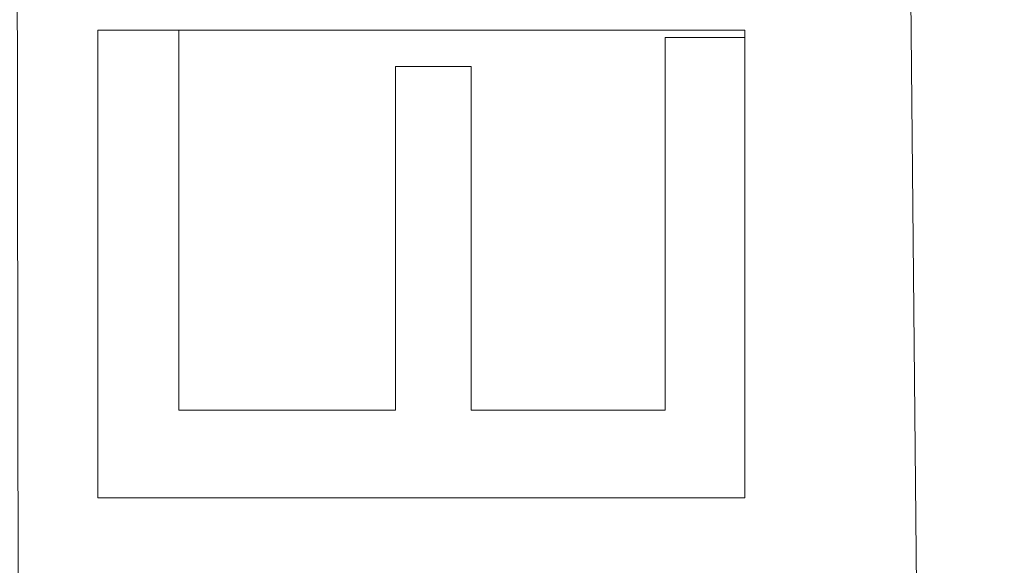
# Model space of a CAD drawing. Units: millimetres. Extents: x -189 to 189, y -378 to 378.
# Drawn here: x -91 to -83, y 20 to 24 of the extents above; entities that cross this region are included whole.
import ezdxf

# ---------------------------------------------------------------- set-up
doc = ezdxf.new("R2010")
doc.units = ezdxf.units.MM
doc.layers.add('1', color=7, linetype='CONTINUOUS', true_color=0xffffff)

msp = doc.modelspace()

# ---------------------------------------------------------------- linework, layer by layer
at = {"layer": '1', "color": 252, "linetype": 'Continuous', "lineweight": 13}
for p, q in [((-90.1984, 24.0164, -238.1745), (-90.1984, 24.0164, -238.4745)), ((-90.1984, 20.4043, -238.4745), (-90.1984, 24.0164, -238.4745)), ((-90.1984, 24.0164, -238.4745), (-89.5715, 24.0164, -238.4745)), ((-89.5715, 24.0164, -238.1745), (-90.1984, 24.0164, -238.1745)), ((-90.1984, 24.0164, -238.1745), (-90.1984, 20.4043, -238.1745)), ((-89.5715, 24.0164, -238.1745), (-89.5715, 24.0164, -238.4745)), ((-89.5715, 24.0164, -238.4745), (-89.5715, 21.081, -238.4745)), ((-89.5715, 21.081, -238.1745), (-89.5715, 24.0164, -238.1745)), ((-85.8125, 23.9602, -238.1745), (-85.8125, 23.9602, -238.4745)), ((-85.8125, 23.9602, -238.4745), (-85.1984, 23.9602, -238.4745)), ((-85.8125, 21.081, -238.4745), (-85.8125, 23.9602, -238.4745)), ((-85.8125, 23.9602, -238.1745), (-85.8125, 21.081, -238.1745)), ((-85.1984, 23.9602, -238.1745), (-85.8125, 23.9602, -238.1745)), ((-85.1984, 23.9602, -238.1745), (-85.1984, 23.9602, -238.4745)), ((-85.1984, 23.9602, -238.4745), (-85.1984, 20.4043, -238.4745)), ((-85.1984, 20.4043, -238.1745), (-85.1984, 23.9602, -238.1745)), ((-87.8976, 23.7368, -238.1745), (-87.8976, 23.7368, -238.4745)), ((-87.8976, 23.7368, -238.4745), (-87.3115, 23.7368, -238.4745)), ((-87.8976, 21.081, -238.4745), (-87.8976, 23.7368, -238.4745)), ((-87.3115, 23.7368, -238.1745), (-87.8976, 23.7368, -238.1745)), ((-87.8976, 23.7368, -238.1745), (-87.8976, 21.081, -238.1745)), ((-87.3115, 23.7368, -238.1745), (-87.3115, 23.7368, -238.4745)), ((-87.3115, 23.7368, -238.4745), (-87.3115, 21.081, -238.4745)), ((-87.3115, 21.081, -238.1745), (-87.3115, 23.7368, -238.1745)), ((-89.5715, 21.081, -238.1745), (-89.5715, 21.081, -238.4745)), ((-89.5715, 21.081, -238.4745), (-87.8976, 21.081, -238.4745)), ((-87.8976, 21.081, -238.1745), (-89.5715, 21.081, -238.1745)), ((-87.8976, 21.081, -238.1745), (-87.8976, 21.081, -238.4745)), ((-87.3115, 21.081, -238.1745), (-87.3115, 21.081, -238.4745)), ((-87.3115, 21.081, -238.4745), (-85.8125, 21.081, -238.4745)), ((-85.8125, 21.081, -238.1745), (-87.3115, 21.081, -238.1745)), ((-85.8125, 21.081, -238.1745), (-85.8125, 21.081, -238.4745)), ((-90.1984, 20.4043, -238.1745), (-90.1984, 20.4043, -238.4745)), ((-85.1984, 20.4043, -238.4745), (-90.1984, 20.4043, -238.4745)), ((-90.1984, 20.4043, -238.1745), (-85.1984, 20.4043, -238.1745)), ((-85.1984, 20.4043, -238.1745), (-85.1984, 20.4043, -238.4745))]:
    msp.add_line(p, q, dxfattribs=at)

# ---------------------------------------------------------------- meshes
mesh = msp.add_polymesh((8, 8), dxfattribs=at)
for k, corner in enumerate([(0, 321.2807, -253.1745), (-38.3935, 320.0318, -253.1745), (-74.5092, 311.2894, -253.1745), (-106.0693, 287.5603, -253.1745), (-130.8541, 241.663, -253.1745), (-147.976, 173.5977, -253.1745), (-157.8803, 90.5456, -253.1745), (-161.0699, 0, -253.1745), (0, 366.8838, -227.0699), (-43.8431, 365.4576, -227.0699), (-85.0852, 355.4744, -227.0699), (-121.125, 328.377, -227.0699), (-149.4277, 275.9651, -227.0699), (-168.98, 198.2385, -227.0699), (-180.2901, 103.3978, -227.0699), (-183.9324, 0, -227.0699), (0, 377.8096, -164.3692), (-45.1488, 376.341, -164.3692), (-87.619, 366.0604, -164.3692), (-124.7321, 338.1561, -164.3692), (-153.8777, 284.1833, -164.3692), (-174.0122, 204.142, -164.3692), (-185.6591, 106.477, -164.3692), (-189.41, 0, -164.3692), (0, 375.487, -50.2854), (-44.8712, 374.0274, -50.2854), (-87.0804, 363.8101, -50.2854), (-123.9653, 336.0773, -50.2854), (-152.9317, 282.4363, -50.2854), (-172.9425, 202.8871, -50.2854), (-184.5178, 105.8224, -50.2854), (-188.2456, 0, -50.2854), (0, 369.7153, 107.0789), (-44.1815, 368.2781, 107.0789), (-85.7418, 358.2178, 107.0789), (-122.0598, 330.9114, 107.0789), (-150.581, 278.0949, 107.0789), (-170.2841, 199.7684, 107.0789), (-181.6815, 104.1958, 107.0789), (-185.352, 0, 107.0789), (0, 356.9223, 255.7362), (-42.6527, 355.5349, 255.7362), (-82.775, 345.8227, 255.7362), (-117.8363, 319.4611, 255.7362), (-145.3705, 268.4722, 255.7362), (-164.3919, 192.856, 255.7362), (-175.3949, 100.5904, 255.7362), (-178.9384, 0, 255.7362), (0, 320.2701, 321.9369), (-38.2727, 319.0251, 321.9369), (-74.2748, 310.3103, 321.9369), (-105.7357, 286.6558, 321.9369), (-130.4425, 240.9029, 321.9369), (-147.5106, 173.0517, 321.9369), (-157.3837, 90.2608, 321.9369), (-160.5633, 0, 321.9369), (0, 221.4646, 262.0512), (-26.4653, 220.6037, 262.0512), (-51.3605, 214.5774, 262.0512), (-73.1155, 198.2205, 262.0512), (-90.2001, 166.5827, 262.0512), (-102.0025, 119.664, 262.0512), (-108.8297, 62.4147, 262.0512), (-111.0284, 0, 262.0512)]):
    mesh.set_mesh_vertex(divmod(k, 8), corner)
mesh = msp.add_polymesh((2, 2), dxfattribs=at)
for k, corner in enumerate([(163.0024, -325.2108, -253.1745), (163.0024, 325.2108, -253.1745), (-162.9429, -325.2108, -253.1745), (-162.9429, 325.2108, -253.1745)]):
    mesh.set_mesh_vertex(divmod(k, 2), corner)
mesh = msp.add_polymesh((2, 2), dxfattribs=at)
for k, corner in enumerate([(121.2283, -283.3616, -238.1745), (121.2283, 283.3616, -238.1745), (-121.2283, -283.3616, -238.1745), (-121.2283, 283.3616, -238.1745)]):
    mesh.set_mesh_vertex(divmod(k, 2), corner)
mesh = msp.add_polymesh((8, 8), dxfattribs=at)
for k, corner in enumerate([(-95.4392, 238.0754, -242.174), (-94.816, 237.8198, -241.1862), (-94.0636, 237.5111, -240.3098), (-93.1988, 237.1562, -239.5644), (-92.2409, 236.7632, -238.9666), (-91.2112, 236.3407, -238.5299), (-90.1328, 235.8983, -238.2638), (-89.0298, 235.4457, -238.1745), (-106.2489, 204.7729, -242.1739), (-105.5968, 204.6041, -241.1861), (-104.8095, 204.4002, -240.3098), (-103.9046, 204.1659, -239.5644), (-102.9022, 203.9063, -238.9666), (-101.8248, 203.6273, -238.5299), (-100.6964, 203.3351, -238.2638), (-99.5422, 203.0362, -238.1745), (-113.555, 170.9288, -242.1744), (-112.8921, 170.8091, -241.1865), (-112.0918, 170.6646, -240.31), (-111.1719, 170.4985, -239.5646), (-110.1529, 170.3145, -238.9667), (-109.0576, 170.1168, -238.5299), (-107.9104, 169.9096, -238.2638), (-106.7371, 169.6978, -238.1745), (-118.7613, 136.919, -242.1745), (-118.0932, 136.8331, -241.1866), (-117.2866, 136.7293, -240.3101), (-116.3595, 136.61, -239.5646), (-115.3324, 136.4778, -238.9667), (-114.2285, 136.3358, -238.5299), (-113.0723, 136.187, -238.2638), (-111.8897, 136.0348, -238.1745), (-122.4399, 102.7689, -242.1745), (-121.7689, 102.7098, -241.1866), (-120.9588, 102.6384, -240.3101), (-120.0276, 102.5563, -239.5646), (-118.9961, 102.4654, -238.9667), (-117.8874, 102.3676, -238.5299), (-116.7262, 102.2653, -238.2638), (-115.5384, 102.1606, -238.1745), (-124.8737, 68.5271, -242.1745), (-124.2012, 68.4901, -241.1866), (-123.3892, 68.4454, -240.3101), (-122.4558, 68.3941, -239.5646), (-121.4218, 68.3372, -238.9667), (-120.3105, 68.2761, -238.5299), (-119.1465, 68.212, -238.2638), (-117.956, 68.1465, -238.1745), (-126.2628, 34.2756, -242.1745), (-125.5895, 34.2576, -241.1866), (-124.7765, 34.2358, -240.3101), (-123.8421, 34.2109, -239.5646), (-122.8069, 34.1832, -238.9667), (-121.6943, 34.1534, -238.5299), (-120.529, 34.1223, -238.2638), (-119.3371, 34.0904, -238.1745), (-126.7191, 0, -242.1745), (-126.0455, 0, -241.1866), (-125.2322, 0, -240.3101), (-124.2974, 0, -239.5646), (-123.2619, 0, -238.9667), (-122.1489, 0, -238.5299), (-120.9832, 0, -238.2638), (-119.7908, 0, -238.1745)]):
    mesh.set_mesh_vertex(divmod(k, 8), corner)
mesh = msp.add_polymesh((8, 8), dxfattribs=at)
for k, corner in enumerate([(0, 221.4646, 262.0512), (-44.326, 217.1808, 262.0512), (-78.5677, 190.8763, 262.0512), (-94.9982, 151.3722, 262.0512), (-103.4189, 111.074, 262.0512), (-108.021, 72.4731, 262.0512), (-110.329, 35.7427, 262.0512), (-111.0284, 0, 262.0512), (0, 212.1371, 245.3587), (-41.1849, 208.0614, 245.448), (-73.2917, 185.0097, 244.6359), (-90.1683, 148.8665, 244.2681), (-98.9136, 110.5157, 244.3206), (-103.252, 72.8019, 244.1885), (-105.25, 36.1616, 244.1858), (-105.8307, 0, 244.311), (0, 205.0821, 227.473), (-38.8759, 200.9644, 227.5875), (-69.5808, 180.365, 226.3089), (-87.2007, 146.9131, 225.8376), (-96.3865, 110.0922, 226.0622), (-100.3369, 73.0451, 225.9227), (-101.8917, 36.4624, 225.9438), (-102.2794, 0, 226.1186), (0, 198.7581, 209.3145), (-36.8378, 194.5813, 209.4357), (-66.4142, 176.0524, 207.9095), (-84.7658, 145.0742, 207.3974), (-94.3955, 109.7021, 207.7335), (-97.89, 73.2644, 207.6035), (-98.9912, 36.7283, 207.6436), (-99.1952, 0, 207.8405), (0, 192.9767, 190.9757), (-34.9813, 188.7444, 191.0802), (-63.6306, 171.9553, 189.5103), (-82.6562, 143.2922, 189.0026), (-92.7216, 109.3323, 189.3751), (-95.709, 73.4676, 189.2628), (-96.3716, 36.9699, 189.3157), (-96.4152, 0, 189.5135), (0, 187.7944, 172.4594), (-33.2664, 183.5014, 172.5169), (-61.1601, 168.1063, 171.1114), (-80.7878, 141.5831, 170.6601), (-91.2872, 108.9864, 170.9975), (-93.7389, 73.6525, 170.9104), (-94.0024, 37.184, 170.9678), (-93.9203, 0, 171.1457), (0, 183.6753, 153.6834), (-31.6583, 179.2589, 153.6317), (-58.9468, 164.7858, 152.6259), (-79.109, 140.0854, 152.3323), (-90.0819, 108.6964, 152.5966), (-92.0373, 73.7999, 152.5478), (-92.0049, 37.345, 152.5937), (-91.8593, 0, 152.7249), (0, 182.3009, 134.5142), (-30.0919, 177.5349, 134.4637), (-56.8796, 163.054, 134.1279), (-77.5295, 139.3232, 134.0588), (-89.1466, 108.5817, 134.1755), (-90.8608, 73.8386, 134.1654), (-90.8397, 37.359, 134.1785), (-90.7856, 0, 134.2203)]):
    mesh.set_mesh_vertex(divmod(k, 8), corner)
mesh = msp.add_polymesh((2, 2), dxfattribs=at)
for k, corner in enumerate([(85.3947, -173.7013, 126.3512), (-81.9402, -175.3573, 126.3512), (81.9402, 175.3573, 126.3512), (-85.3947, 173.7013, 126.3512)]):
    mesh.set_mesh_vertex(divmod(k, 2), corner)
mesh = msp.add_polymesh((8, 8), dxfattribs=at)
for k, corner in enumerate([(-20.4466, 2.2841, 128.0741), (-35.7767, 7.2899, 128.0741), (-49.904, 14.8385, 128.0741), (-62.5837, 24.8008, 128.0741), (-73.2597, 36.7415, 128.0741), (-81.743, 50.4547, 128.0741), (-87.6603, 65.3466, 128.0741), (-90.9002, 81.1393, 128.0741), (-20.4958, 2.072, 132.2284), (-35.8622, 7.0896, 132.2284), (-50.0229, 14.6561, 132.2284), (-62.7327, 24.6421, 132.2284), (-73.434, 36.6111, 132.2284), (-81.9376, 50.3569, 132.2284), (-87.8688, 65.2842, 132.2284), (-91.1165, 81.1146, 132.2284), (-20.5449, 1.8599, 136.3828), (-35.9476, 6.8894, 136.3828), (-50.1419, 14.4737, 136.3828), (-62.8818, 24.4834, 136.3828), (-73.6083, 36.4806, 136.3828), (-82.1321, 50.2592, 136.3828), (-88.0774, 65.2218, 136.3828), (-91.3328, 81.0898, 136.3828), (-20.5941, 1.6478, 140.5371), (-36.0331, 6.6891, 140.5371), (-50.2608, 14.2914, 140.5371), (-63.0308, 24.3247, 140.5371), (-73.7826, 36.3501, 140.5371), (-82.3266, 50.1614, 140.5371), (-88.286, 65.1594, 140.5371), (-91.5491, 81.0651, 140.5371), (-20.6432, 1.4357, 144.6915), (-36.1185, 6.4889, 144.6915), (-50.3798, 14.109, 144.6915), (-63.1799, 24.166, 144.6915), (-73.9569, 36.2196, 144.6915), (-82.5212, 50.0636, 144.6915), (-88.4946, 65.097, 144.6915), (-91.7654, 81.0403, 144.6915), (-20.6924, 1.2236, 148.8458), (-36.204, 6.2886, 148.8458), (-50.4987, 13.9267, 148.8458), (-63.3289, 24.0073, 148.8458), (-74.1311, 36.0891, 148.8458), (-82.7157, 49.9659, 148.8458), (-88.7032, 65.0346, 148.8458), (-91.9817, 81.0155, 148.8458), (-20.7415, 1.0115, 153.0001), (-36.2894, 6.0884, 153.0001), (-50.6177, 13.7443, 153.0001), (-63.478, 23.8486, 153.0001), (-74.3054, 35.9586, 153.0001), (-82.9102, 49.8681, 153.0001), (-88.9118, 64.9722, 153.0001), (-92.198, 80.9908, 153.0001), (-20.7906, 0.7994, 157.1545), (-36.3749, 5.8881, 157.1545), (-50.7366, 13.562, 157.1545), (-63.627, 23.6899, 157.1545), (-74.4797, 35.8281, 157.1545), (-83.1048, 49.7703, 157.1545), (-89.1203, 64.9098, 157.1545), (-92.4143, 80.966, 157.1545)]):
    mesh.set_mesh_vertex(divmod(k, 8), corner)
mesh = msp.add_polymesh((8, 8), dxfattribs=at)
for k, corner in enumerate([(-94.8836, 80.6649, 159.3512), (-94.3491, 80.7262, 159.2926), (-93.8396, 80.7846, 159.1196), (-93.379, 80.8374, 158.8403), (-92.989, 80.8821, 158.4677), (-92.6877, 80.9167, 158.0194), (-92.4894, 80.9394, 157.5163), (-92.4033, 80.9493, 156.982), (-91.7224, 64.9398, 159.3512), (-91.2056, 65.0897, 159.2926), (-90.7131, 65.2327, 159.1196), (-90.2679, 65.3618, 158.8403), (-89.8908, 65.4712, 158.4677), (-89.5996, 65.5557, 158.0194), (-89.4079, 65.6114, 157.5163), (-89.3247, 65.6355, 156.982), (-85.8536, 49.7167, 159.3512), (-85.3698, 49.9523, 159.2926), (-84.9088, 50.1769, 159.1196), (-84.492, 50.3799, 158.8403), (-84.1391, 50.5518, 158.4677), (-83.8665, 50.6846, 158.0194), (-83.687, 50.772, 157.5163), (-83.6091, 50.8099, 156.982), (-77.4954, 35.7337, 159.3512), (-77.0587, 36.048, 159.2926), (-76.6425, 36.3476, 159.1196), (-76.2662, 36.6185, 158.8403), (-75.9476, 36.8478, 158.4677), (-75.7015, 37.025, 158.0194), (-75.5395, 37.1416, 157.5163), (-75.4691, 37.1922, 156.982), (-66.8225, 23.3082, 159.3512), (-66.4458, 23.6924, 159.2926), (-66.0868, 24.0586, 159.1196), (-65.7623, 24.3897, 158.8403), (-65.4874, 24.67, 158.4677), (-65.2752, 24.8866, 158.0194), (-65.1354, 25.0291, 157.5163), (-65.0747, 25.091, 156.982), (-54.2755, 12.9441, 159.3512), (-53.9691, 13.3864, 159.2926), (-53.6771, 13.808, 159.1196), (-53.4131, 14.1891, 158.8403), (-53.1896, 14.5118, 158.4677), (-53.0169, 14.7611, 158.0194), (-52.9032, 14.9252, 157.5163), (-52.8539, 14.9964, 156.982), (-40.0612, 4.8064, 159.3512), (-39.8348, 5.2945, 159.2926), (-39.6191, 5.7597, 159.1196), (-39.424, 6.1803, 158.8403), (-39.2589, 6.5365, 158.4677), (-39.1313, 6.8116, 158.0194), (-39.0473, 6.9926, 157.5163), (-39.0109, 7.0713, 156.982), (-24.7722, -0.7653, 159.3512), (-24.6316, -0.2459, 159.2926), (-24.4975, 0.2491, 159.1196), (-24.3764, 0.6966, 158.8403), (-24.2738, 1.0755, 158.4677), (-24.1945, 1.3682, 158.0194), (-24.1424, 1.5609, 157.5163), (-24.1197, 1.6445, 156.982)]):
    mesh.set_mesh_vertex(divmod(k, 8), corner)
mesh = msp.add_polymesh((2, 2), dxfattribs=at)
for k, corner in enumerate([(-93.1666, -81.7354, 159.3512), (-93.1666, 69.3645, 159.3512), (-25.0204, -81.7354, 159.3512), (-25.0204, 69.3645, 159.3512)]):
    mesh.set_mesh_vertex(divmod(k, 2), corner)
mesh = msp.add_polymesh((8, 8), dxfattribs=at)
for k, corner in enumerate([(-21.0976, 2.428, 128.2465), (-21.0815, 2.4955, 127.8191), (-21.0443, 2.6508, 127.4167), (-20.9879, 2.8867, 127.058), (-20.9148, 3.1922, 126.76), (-20.8285, 3.5528, 126.5365), (-20.733, 3.9518, 126.3981), (-20.6329, 4.3705, 126.3512), (-33.8554, 6.4857, 128.2465), (-33.8297, 6.5501, 127.8191), (-33.7703, 6.6983, 127.4167), (-33.6802, 6.9235, 127.058), (-33.5635, 7.2151, 126.76), (-33.4256, 7.5594, 126.5365), (-33.2732, 7.9403, 126.3981), (-33.1132, 8.3399, 126.3512), (-45.8504, 12.3304, 128.2465), (-45.8156, 12.3904, 127.8191), (-45.7354, 12.5284, 127.4167), (-45.6135, 12.7382, 127.058), (-45.4558, 13.0098, 126.76), (-45.2695, 13.3305, 126.5365), (-45.0634, 13.6852, 126.3981), (-44.8472, 14.0574, 126.3512), (-56.9363, 19.9064, 128.2465), (-56.8931, 19.9607, 127.8191), (-56.7936, 20.0856, 127.4167), (-56.6425, 20.2753, 127.058), (-56.4468, 20.521, 126.76), (-56.2158, 20.8112, 126.5365), (-55.9602, 21.1321, 126.3981), (-55.6921, 21.4688, 126.3512), (-66.7331, 28.9399, 128.2465), (-66.6825, 28.9873, 127.8191), (-66.566, 29.0966, 127.4167), (-66.3891, 29.2625, 127.058), (-66.1599, 29.4773, 126.76), (-65.8894, 29.731, 126.5365), (-65.5901, 30.0116, 126.3981), (-65.2761, 30.306, 126.3512), (-75.1761, 39.3869, 128.2465), (-75.1191, 39.4264, 127.8191), (-74.9879, 39.5174, 127.4167), (-74.7886, 39.6557, 127.058), (-74.5305, 39.8347, 126.76), (-74.2258, 40.0461, 126.5365), (-73.8887, 40.2799, 126.3981), (-73.535, 40.5253, 126.3512), (-81.9613, 50.8716, 128.2465), (-81.8992, 50.9024, 127.8191), (-81.7561, 50.9734, 127.4167), (-81.5388, 51.0812, 127.058), (-81.2575, 51.2208, 126.76), (-80.9253, 51.3856, 126.5365), (-80.5577, 51.5679, 126.3981), (-80.1721, 51.7592, 126.3512), (-87.0244, 63.2777, 128.2465), (-86.9584, 63.2991, 127.8191), (-86.8066, 63.3485, 127.4167), (-86.5759, 63.4235, 127.058), (-86.2772, 63.5205, 126.76), (-85.9245, 63.6352, 126.5365), (-85.5343, 63.762, 126.3981), (-85.1249, 63.895, 126.3512)]):
    mesh.set_mesh_vertex(divmod(k, 8), corner)
mesh = msp.add_polymesh((2, 2), dxfattribs=at)
for k, corner in enumerate([(-90.1984, 20.4043, -238.1745), (-90.1984, 24.0164, -238.1745), (-90.1984, 20.4043, -238.4745), (-90.1984, 24.0164, -238.4745)]):
    mesh.set_mesh_vertex(divmod(k, 2), corner)
mesh = msp.add_polymesh((2, 2), dxfattribs=at)
for k, corner in enumerate([(-90.1984, 24.0164, -238.1745), (-89.5715, 24.0164, -238.1745), (-90.1984, 24.0164, -238.4745), (-89.5715, 24.0164, -238.4745)]):
    mesh.set_mesh_vertex(divmod(k, 2), corner)
mesh = msp.add_polymesh((2, 2), dxfattribs=at)
for k, corner in enumerate([(-85.1984, 20.4043, -238.4745), (-85.1984, 24.0164, -238.4745), (-90.1984, 20.4043, -238.4745), (-90.1984, 24.0164, -238.4745)]):
    mesh.set_mesh_vertex(divmod(k, 2), corner)
mesh = msp.add_polymesh((2, 2), dxfattribs=at)
for k, corner in enumerate([(-89.5715, 21.081, -238.4745), (-89.5715, 24.0164, -238.4745), (-89.5715, 21.081, -238.1745), (-89.5715, 24.0164, -238.1745)]):
    mesh.set_mesh_vertex(divmod(k, 2), corner)
mesh = msp.add_polymesh((2, 2), dxfattribs=at)
for k, corner in enumerate([(-85.8125, 21.081, -238.1745), (-85.8125, 23.9602, -238.1745), (-85.8125, 21.081, -238.4745), (-85.8125, 23.9602, -238.4745)]):
    mesh.set_mesh_vertex(divmod(k, 2), corner)
mesh = msp.add_polymesh((2, 2), dxfattribs=at)
for k, corner in enumerate([(-85.8125, 23.9602, -238.1745), (-85.1984, 23.9602, -238.1745), (-85.8125, 23.9602, -238.4745), (-85.1984, 23.9602, -238.4745)]):
    mesh.set_mesh_vertex(divmod(k, 2), corner)
mesh = msp.add_polymesh((2, 2), dxfattribs=at)
for k, corner in enumerate([(-85.1984, 20.4043, -238.4745), (-85.1984, 23.9602, -238.4745), (-85.1984, 20.4043, -238.1745), (-85.1984, 23.9602, -238.1745)]):
    mesh.set_mesh_vertex(divmod(k, 2), corner)
mesh = msp.add_polymesh((2, 2), dxfattribs=at)
for k, corner in enumerate([(-87.8976, 23.7368, -238.1745), (-87.3115, 23.7368, -238.1745), (-87.8976, 23.7368, -238.4745), (-87.3115, 23.7368, -238.4745)]):
    mesh.set_mesh_vertex(divmod(k, 2), corner)
mesh = msp.add_polymesh((2, 2), dxfattribs=at)
for k, corner in enumerate([(-87.8976, 21.081, -238.1745), (-87.8976, 23.7368, -238.1745), (-87.8976, 21.081, -238.4745), (-87.8976, 23.7368, -238.4745)]):
    mesh.set_mesh_vertex(divmod(k, 2), corner)
mesh = msp.add_polymesh((2, 2), dxfattribs=at)
for k, corner in enumerate([(-87.3115, 23.7368, -238.4745), (-87.3115, 23.7368, -238.1745), (-87.3115, 21.081, -238.4745), (-87.3115, 21.081, -238.1745)]):
    mesh.set_mesh_vertex(divmod(k, 2), corner)
mesh = msp.add_polymesh((2, 2), dxfattribs=at)
for k, corner in enumerate([(-89.5715, 21.081, -238.1745), (-87.8976, 21.081, -238.1745), (-89.5715, 21.081, -238.4745), (-87.8976, 21.081, -238.4745)]):
    mesh.set_mesh_vertex(divmod(k, 2), corner)
mesh = msp.add_polymesh((2, 2), dxfattribs=at)
for k, corner in enumerate([(-87.3115, 21.081, -238.4745), (-87.3115, 21.081, -238.1745), (-85.8125, 21.081, -238.4745), (-85.8125, 21.081, -238.1745)]):
    mesh.set_mesh_vertex(divmod(k, 2), corner)
mesh = msp.add_polymesh((2, 2), dxfattribs=at)
for k, corner in enumerate([(-85.1984, 20.4043, -238.4745), (-85.1984, 20.4043, -238.1745), (-90.1984, 20.4043, -238.4745), (-90.1984, 20.4043, -238.1745)]):
    mesh.set_mesh_vertex(divmod(k, 2), corner)

doc.saveas('drawing.dxf')
